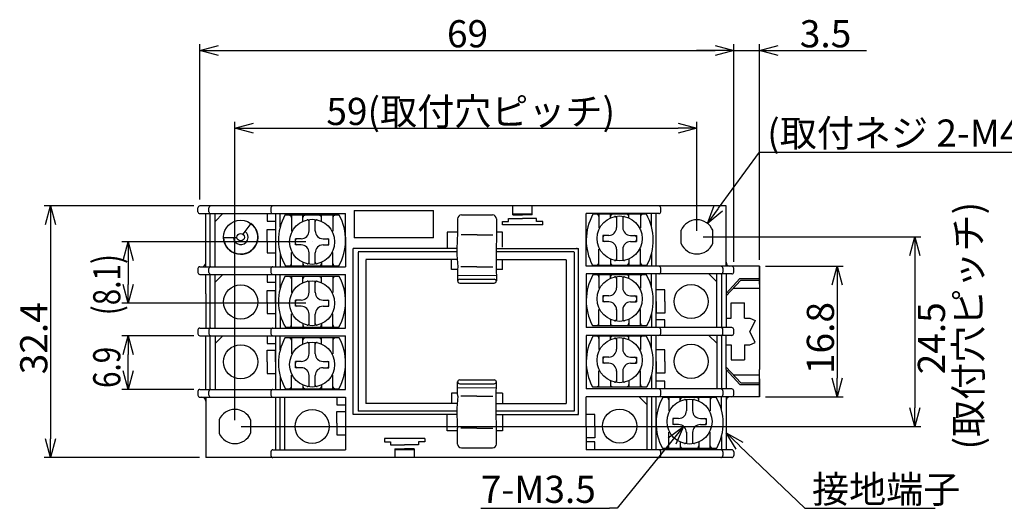
# Model space of a CAD drawing. Extents: x 224 to 419, y 268 to 437.
# Drawn here: x 224 to 351, y 374 to 437 of the extents above; entities that cross this region are included whole.
import ezdxf

# ---------------------------------------------------------------- set-up
doc = ezdxf.new("R2010")
doc.units = 0
doc.header["$LTSCALE"] = 0.5
doc.layers.get('0').update_dxf_attribs({"linetype": 'CONTINUOUS'})
doc.layers.get('DEFPOINTS').update_dxf_attribs({"linetype": 'CONTINUOUS'})
doc.layers.add('01太_01実線-01', color=7, linetype='CONTINUOUS')
doc.styles.get("Standard").update_dxf_attribs({"font": 'extslim2.shx', "bigfont": 'extfont2.shx'})
doc.styles.add('幅0_8倍', font='extslim2.shx', dxfattribs={"width": 0.8, "bigfont": 'extfont2.shx'})
doc.styles.add('標準', font='extslim2.shx', dxfattribs={"bigfont": 'extfont2.shx'})
doc.dimstyles.get("Standard").update_dxf_attribs({"dimtxt": 6, "dimasz": 2.5, "dimexe": 0.18, "dimexo": 0.0625, "dimgap": 0.09, "dimtad": 3, "dimblk": 'OPEN30', "dimcen": 0.09, "dimazin": 3, "dimtol": 1, "dimtp": 0.25, "dimtfac": 0.7, "dimtofl": 0, "dimtmove": 0, "dimatfit": 3})

# ---------------------------------------------------------------- blocks, each defined once
blk = doc.blocks.new('_OPEN30')
at = {"color": 0, "linetype": 'BYBLOCK'}
for p, q in [((-1, 0.268), (0, 0)), ((0, 0), (-1, -0.268)), ((0, 0), (-1, 0))]:
    blk.add_line(p, q, dxfattribs=at)
blk = doc.blocks.new('*U86')
at = {"layer": '01太_01実線-01', "color": 7, "style": '標準'}
blk.add_text('69', height=3.5, dxfattribs=at).set_placement((278.99, 433.73))
blk = doc.blocks.new('*D6')
at = {"layer": '01太_01実線-01', "linetype": 'CONTINUOUS'}
for p, q in [((247.18, 414.13), (247.18, 434.13)), ((315.93, 406.11), (315.93, 434.13)), ((249.58, 433.33), (313.53, 433.33))]:
    blk.add_line(p, q, dxfattribs=at)
at = {"layer": 'DEFPOINTS', "color": 0}
for p in [(315.93, 433.33), (247.18, 413.33), (315.93, 405.31)]:
    blk.add_point(p, dxfattribs=at)
at = {"layer": '01太_01実線-01'}
blk.add_blockref('*U86', (0, 0), dxfattribs=at)
at = {"layer": '01太_01実線-01', "xscale": 2.399999999999999, "yscale": 2.399999999999999, "zscale": 2.399999999999999, "rotation": 180}
blk.add_blockref('_OPEN30', (247.18, 433.33), dxfattribs=at)
at = {"layer": '01太_01実線-01', "xscale": 2.399999999999999, "yscale": 2.399999999999999, "zscale": 2.399999999999999}
blk.add_blockref('_OPEN30', (315.93, 433.33), dxfattribs=at)
blk = doc.blocks.new('*U87')
at = {"layer": '01太_01実線-01', "color": 7, "style": '標準'}
blk.add_text('16.8', height=3.5, rotation=90, dxfattribs=at).set_placement((328.83, 391.67))
blk = doc.blocks.new('*D7')
at = {"layer": '01太_01実線-01', "linetype": 'CONTINUOUS'}
for p, q in [((320.03, 405.56), (330.03, 405.56)), ((329.23, 403.16), (329.23, 391.16)), ((320.03, 388.76), (330.03, 388.76))]:
    blk.add_line(p, q, dxfattribs=at)
at = {"layer": 'DEFPOINTS', "color": 0}
for p in [(319.23, 405.56), (319.23, 388.76), (329.23, 388.76)]:
    blk.add_point(p, dxfattribs=at)
at = {"layer": '01太_01実線-01', "xscale": 2.399999999999999, "yscale": 2.399999999999999, "zscale": 2.399999999999999}
for p, rotation in [((329.23, 405.56), 90), ((329.23, 388.76), 270)]:
    blk.add_blockref('_OPEN30', p, dxfattribs=dict(at, rotation=rotation))
at = {"layer": '01太_01実線-01'}
blk.add_blockref('*U87', (0, 0), dxfattribs=at)
blk = doc.blocks.new('*U88')
at = {"layer": '01太_01実線-01', "color": 7, "style": '標準'}
blk.add_text('32.4', height=3.5, rotation=90, dxfattribs=at).set_placement((227.53, 391.64))
blk = doc.blocks.new('*D8')
at = {"layer": '01太_01実線-01', "linetype": 'CONTINUOUS'}
for p, q in [((246.38, 413.33), (227.13, 413.33)), ((227.93, 410.93), (227.93, 383.33)), ((247.13, 380.93), (227.13, 380.93))]:
    blk.add_line(p, q, dxfattribs=at)
at = {"layer": 'DEFPOINTS', "color": 0}
for p in [(247.18, 413.33), (227.93, 380.93), (247.93, 380.93)]:
    blk.add_point(p, dxfattribs=at)
at = {"layer": '01太_01実線-01', "xscale": 2.399999999999999, "yscale": 2.399999999999999, "zscale": 2.399999999999999}
for p, rotation in [((227.93, 413.33), 90), ((227.93, 380.93), 270)]:
    blk.add_blockref('_OPEN30', p, dxfattribs=dict(at, rotation=rotation))
at = {"layer": '01太_01実線-01'}
blk.add_blockref('*U88', (0, 0), dxfattribs=at)
blk = doc.blocks.new('*U92')
at = {"layer": '01太_01実線-01', "color": 7, "style": '幅0_8倍', "width": 0.8}
blk.add_text('(8.1)', height=3.5, rotation=90, dxfattribs=at).set_placement((236.93, 399.24))
blk = doc.blocks.new('*D9')
at = {"layer": '01太_01実線-01', "linetype": 'CONTINUOUS'}
for p, q in [((260.83, 408.69), (237.13, 408.69)), ((237.93, 406.29), (237.93, 403.19)), ((260.83, 400.79), (237.13, 400.79))]:
    blk.add_line(p, q, dxfattribs=at)
at = {"layer": 'DEFPOINTS', "color": 0}
for p in [(261.63, 408.69), (237.93, 400.79), (261.63, 400.79)]:
    blk.add_point(p, dxfattribs=at)
at = {"layer": '01太_01実線-01', "xscale": 2.399999999999999, "yscale": 2.399999999999999, "zscale": 2.399999999999999}
for p, rotation in [((237.93, 408.69), 90), ((237.93, 400.79), 270)]:
    blk.add_blockref('_OPEN30', p, dxfattribs=dict(at, rotation=rotation))
at = {"layer": '01太_01実線-01'}
blk.add_blockref('*U92', (0, 0), dxfattribs=at)
blk = doc.blocks.new('*U93')
at = {"layer": '01太_01実線-01', "color": 7, "style": '幅0_8倍', "width": 0.8}
blk.add_text('6.9', height=3.5, rotation=90, dxfattribs=at).set_placement((236.93, 389.88))
blk = doc.blocks.new('*D10')
at = {"layer": '01太_01実線-01', "linetype": 'CONTINUOUS'}
for p, q in [((246.38, 396.6), (237.13, 396.6)), ((237.93, 392.1), (237.93, 394.2)), ((246.38, 389.7), (237.13, 389.7))]:
    blk.add_line(p, q, dxfattribs=at)
at = {"layer": 'DEFPOINTS', "color": 0}
for p in [(237.93, 396.6), (247.18, 396.6), (247.18, 389.7)]:
    blk.add_point(p, dxfattribs=at)
at = {"layer": '01太_01実線-01', "xscale": 2.399999999999999, "yscale": 2.399999999999999, "zscale": 2.399999999999999}
for p, rotation in [((237.93, 396.6), 90), ((237.93, 389.7), 270)]:
    blk.add_blockref('_OPEN30', p, dxfattribs=dict(at, rotation=rotation))
at = {"layer": '01太_01実線-01'}
blk.add_blockref('*U93', (0, 0), dxfattribs=at)
blk = doc.blocks.new('*U89')
at = {"layer": '01太_01実線-01', "color": 7, "style": '標準'}
blk.add_text('59(取付穴ピッチ)', height=3.5, dxfattribs=at).set_placement((263.46, 423.73))
blk = doc.blocks.new('*D11')
at = {"layer": '01太_01実線-01', "linetype": 'CONTINUOUS'}
for p, q in [((251.68, 385.72), (251.68, 424.13)), ((311.18, 410.13), (311.18, 424.13)), ((254.08, 423.33), (308.78, 423.33))]:
    blk.add_line(p, q, dxfattribs=at)
at = {"layer": 'DEFPOINTS', "color": 0}
for p in [(311.18, 423.33), (311.18, 409.33), (251.68, 384.92)]:
    blk.add_point(p, dxfattribs=at)
at = {"layer": '01太_01実線-01'}
blk.add_blockref('*U89', (0, 0), dxfattribs=at)
at = {"layer": '01太_01実線-01', "xscale": 2.399999999999999, "yscale": 2.399999999999999, "zscale": 2.399999999999999, "rotation": 180}
blk.add_blockref('_OPEN30', (251.68, 423.33), dxfattribs=at)
at = {"layer": '01太_01実線-01', "xscale": 2.399999999999999, "yscale": 2.399999999999999, "zscale": 2.399999999999999}
blk.add_blockref('_OPEN30', (311.18, 423.33), dxfattribs=at)
blk = doc.blocks.new('*U90')
at = {"layer": '01太_01実線-01', "color": 7, "style": '標準'}
blk.add_text('24.5', height=3.5, rotation=90, dxfattribs=at).set_placement((343.13, 391.64))
blk = doc.blocks.new('*D12')
at = {"layer": '01太_01実線-01', "linetype": 'CONTINUOUS'}
for p, q in [((311.98, 409.33), (340.03, 409.33)), ((339.23, 406.93), (339.23, 387.32)), ((252.48, 384.92), (340.03, 384.92))]:
    blk.add_line(p, q, dxfattribs=at)
at = {"layer": 'DEFPOINTS', "color": 0}
for p in [(311.18, 409.33), (251.68, 384.92), (339.23, 384.92)]:
    blk.add_point(p, dxfattribs=at)
at = {"layer": '01太_01実線-01', "xscale": 2.399999999999999, "yscale": 2.399999999999999, "zscale": 2.399999999999999}
for p, rotation in [((339.23, 409.33), 90), ((339.23, 384.92), 270)]:
    blk.add_blockref('_OPEN30', p, dxfattribs=dict(at, rotation=rotation))
at = {"layer": '01太_01実線-01'}
blk.add_blockref('*U90', (0, 0), dxfattribs=at)
blk = doc.blocks.new('*U85')
at = {"layer": '01太_01実線-01', "style": '標準'}
blk.add_text('(取付穴ピッチ)', height=3.5, rotation=90, dxfattribs=at).set_placement((347.88, 381.96))
blk = doc.blocks.new('*U91')
at = {"layer": '01太_01実線-01', "color": 7, "style": '標準'}
blk.add_text('3.5', height=3.5, dxfattribs=at).set_placement((324.43, 433.73))
blk = doc.blocks.new('*D13')
at = {"layer": '01太_01実線-01', "linetype": 'CONTINUOUS'}
for p, q in [((315.93, 406.11), (315.93, 434.13)), ((319.23, 406.36), (319.23, 434.13)), ((313.53, 433.33), (311.13, 433.33)), ((315.93, 433.33), (319.23, 433.33)), ((321.63, 433.33), (333, 433.33))]:
    blk.add_line(p, q, dxfattribs=at)
at = {"layer": 'DEFPOINTS', "color": 0}
for p in [(319.23, 433.33), (315.93, 405.31), (319.23, 405.56)]:
    blk.add_point(p, dxfattribs=at)
at = {"layer": '01太_01実線-01'}
blk.add_blockref('*U91', (0, 0), dxfattribs=at)
at = {"layer": '01太_01実線-01', "xscale": 2.399999999999999, "yscale": 2.399999999999999, "zscale": 2.399999999999999}
blk.add_blockref('_OPEN30', (315.93, 433.33), dxfattribs=at)
at = {"layer": '01太_01実線-01', "xscale": 2.399999999999999, "yscale": 2.399999999999999, "zscale": 2.399999999999999, "rotation": 180}
blk.add_blockref('_OPEN30', (319.23, 433.33), dxfattribs=at)
blk = doc.blocks.new('*U94')
at = {"layer": '01太_01実線-01', "linetype": 'CONTINUOUS'}
blk.add_line((319.23, 420.24), (320.23, 420.24), dxfattribs=at)
for points in [[(313.94, 413.01), (319.23, 420.24)], [(320.23, 420.24), (368.76, 420.24)]]:
    blk.add_lwpolyline(points, dxfattribs=at)
at = {"layer": '01太_01実線-01', "xscale": 2.399999999999999, "yscale": 2.399999999999999, "zscale": 2.399999999999999, "rotation": 233.8045754208227}
blk.add_blockref('_OPEN30', (312.52, 411.07), dxfattribs=at)
at = {"layer": '01太_01実線-01', "color": 7}
blk.add_text('(取付ネジ 2-M4使用可)', height=3.5, dxfattribs=at).set_placement((320.23, 420.94))
blk = doc.blocks.new('*U95')
at = {"layer": '01太_01実線-01', "linetype": 'CONTINUOUS'}
blk.add_line((325.07, 374.39), (326.07, 374.39), dxfattribs=at)
for points in [[(316.66, 382.45), (325.07, 374.39)], [(326.07, 374.39), (341.87, 374.39)]]:
    blk.add_lwpolyline(points, dxfattribs=at)
at = {"layer": '01太_01実線-01', "xscale": 2.399999999999999, "yscale": 2.399999999999999, "zscale": 2.399999999999999, "rotation": 136.1965726249772}
blk.add_blockref('_OPEN30', (314.93, 384.12), dxfattribs=at)
at = {"layer": '01太_01実線-01', "color": 7}
blk.add_text('接地端子', height=3.5, dxfattribs=at).set_placement((326, 375.09))
blk = doc.blocks.new('*U97')
at = {"layer": '01太_01実線-01', "linetype": 'CONTINUOUS'}
blk.add_line((300.92, 374.39), (299.92, 374.39), dxfattribs=at)
for points in [[(307.96, 383.06), (300.92, 374.39)], [(283.35, 374.39), (299.92, 374.39)]]:
    blk.add_lwpolyline(points, dxfattribs=at)
at = {"layer": '01太_01実線-01', "xscale": 2.399999999999999, "yscale": 2.399999999999999, "zscale": 2.399999999999999, "rotation": 50.91516629787268}
blk.add_blockref('_OPEN30', (309.47, 384.92), dxfattribs=at)
at = {"layer": '01太_01実線-01', "color": 7}
blk.add_text('7-M3.5', height=3.5, dxfattribs=at).set_placement((283.35, 375.09))

msp = doc.modelspace()

# ---------------------------------------------------------------- linework, layer by layer
at = {"layer": '01太_01実線-01'}
for p, q in [((246.928, 412.577), (246.928, 413.077)), ((314.928, 413.327), (247.178, 413.327)), ((247.178, 412.327), (247.928, 412.327)), ((247.928, 405.498), (247.928, 412.327)), ((247.928, 412.327), (265.928, 412.327)), ((248.34, 412.577), (248.34, 413.077)), ((248.515, 405.518), (248.515, 412.327)), ((249.128, 405.498), (249.128, 412.327)), ((250.128, 412.327), (249.128, 411.327)), ((255.828, 412.327), (255.828, 411.353)), ((256.328, 413.077), (256.328, 412.577)), ((256.928, 412.327), (256.928, 405.498)), ((256.928, 412.268), (256.928, 405.498)), ((257.515, 410.608), (257.515, 412.268)), ((265.128, 412.123), (258.128, 412.123)), ((258.951, 412.123), (258.951, 410.072)), ((260.442, 411.318), (260.442, 412.123)), ((262.815, 411.318), (262.815, 412.123)), ((264.305, 412.123), (264.305, 410.072)), ((265.928, 410.788), (265.928, 412.327)), ((267.047, 412.719), (277.277, 412.719)), ((267.047, 412.719), (267.047, 409.227)), ((277.277, 409.227), (277.277, 412.719)), ((280.854, 412.15), (284.854, 412.15)), ((287.474, 412.186), (287.474, 413.327)), ((287.474, 412.286), (289.974, 412.286)), ((287.474, 412.186), (288.724, 412.186)), ((289.974, 412.186), (288.724, 412.186)), ((289.974, 412.186), (289.974, 413.327)), ((296.928, 405.557), (296.928, 412.327)), ((306.278, 412.327), (296.928, 412.327)), ((304.671, 412.235), (297.786, 412.235)), ((298.551, 412.203), (298.551, 410.508)), ((300.042, 411.754), (300.042, 412.203)), ((302.415, 411.754), (302.415, 412.203)), ((303.905, 412.203), (303.905, 410.508)), ((305.342, 410.619), (305.342, 412.327)), ((305.928, 405.557), (305.928, 412.327)), ((306.528, 412.577), (306.528, 413.077)), ((314.928, 405.557), (314.928, 413.327)), ((253.711, 411.075), (252.707, 409.676)), ((255.828, 411.353), (256.928, 411.353)), ((261.228, 410.067), (261.228, 411.567)), ((262.028, 410.067), (262.028, 411.567)), ((280.354, 411.65), (280.354, 409.613)), ((285.354, 411.65), (285.323, 405.471)), ((286.124, 410.873), (286.124, 411.308)), ((286.124, 411.299), (286.924, 411.3)), ((291.324, 410.873), (286.124, 410.873)), ((286.924, 411.699), (288.724, 411.699)), ((286.924, 411.3), (286.924, 411.699)), ((290.524, 411.699), (288.724, 411.699)), ((290.524, 411.3), (290.524, 411.699)), ((291.324, 411.299), (290.524, 411.3)), ((291.324, 410.873), (291.324, 411.299)), ((300.828, 412.003), (300.828, 410.531)), ((301.628, 412.003), (301.628, 410.531)), ((255.828, 410.277), (256.928, 410.277)), ((255.828, 408.777), (255.828, 410.277)), ((258.951, 410.072), (259.079, 410.072)), ((264.305, 410.072), (264.178, 410.072)), ((265.928, 409.288), (265.928, 410.788)), ((278.997, 409.932), (278.997, 407.836)), ((280.354, 409.932), (279.008, 409.932)), ((282.861, 409.608), (280.808, 409.608)), ((282.861, 409.608), (284.915, 409.608)), ((286.124, 409.932), (285.354, 409.932)), ((286.124, 407.991), (286.124, 409.932)), ((298.551, 410.508), (298.679, 410.508)), ((303.905, 410.508), (303.778, 410.508)), ((305.928, 409.107), (305.928, 410.607)), ((309.148, 408.482), (309.148, 410.178)), ((313.208, 408.482), (313.208, 410.178)), ((250.229, 409.247), (251.952, 409.247)), ((255.828, 408.777), (255.828, 407.277)), ((256.928, 408.718), (256.928, 407.218)), ((260.228, 409.095), (259.475, 409.095)), ((259.475, 408.295), (259.475, 409.095)), ((260.228, 408.295), (259.475, 408.295)), ((261.628, 408.695), (261.628, 408.695)), ((263.028, 409.095), (263.782, 409.095)), ((263.028, 408.295), (263.782, 408.295)), ((263.782, 408.295), (263.782, 409.095)), ((265.928, 409.288), (265.928, 405.498)), ((277.277, 409.227), (267.047, 409.227)), ((299.828, 409.531), (299.075, 409.531)), ((299.075, 409.531), (299.075, 408.731)), ((299.828, 408.731), (299.075, 408.731)), ((302.628, 409.531), (303.382, 409.531)), ((302.628, 408.731), (303.382, 408.731)), ((303.382, 409.531), (303.382, 408.731)), ((255.828, 407.277), (256.928, 407.277)), ((257.515, 407.206), (257.515, 405.498)), ((258.951, 405.622), (258.951, 407.318)), ((258.951, 407.318), (259.079, 407.318)), ((261.228, 405.822), (261.228, 407.295)), ((262.028, 405.822), (262.028, 407.295)), ((264.305, 407.318), (264.178, 407.318)), ((264.305, 405.622), (264.305, 407.318)), ((266.928, 386.457), (266.928, 407.857)), ((280.274, 407.857), (266.928, 407.857)), ((280.274, 407.857), (266.928, 407.857)), ((280.272, 407.416), (267.554, 407.416)), ((267.554, 407.357), (267.554, 386.898)), ((285.354, 407.857), (295.928, 407.857)), ((295.354, 407.416), (285.354, 407.416)), ((295.354, 407.357), (295.354, 386.898)), ((295.928, 386.457), (295.928, 407.857)), ((298.551, 405.702), (298.551, 407.754)), ((298.551, 407.754), (298.679, 407.754)), ((300.828, 407.758), (300.828, 406.258)), ((301.628, 407.758), (301.628, 406.258)), ((303.905, 407.754), (303.778, 407.754)), ((303.905, 405.702), (303.905, 407.754)), ((305.342, 407.217), (305.342, 405.557)), ((260.442, 406.071), (260.442, 405.622)), ((262.815, 406.071), (262.815, 405.622)), ((280.293, 406.416), (268.554, 406.416)), ((268.554, 406.357), (268.554, 387.898)), ((279.554, 405.116), (279.554, 406.357)), ((285.328, 406.416), (294.354, 406.416)), ((286.124, 405.116), (286.124, 406.416)), ((294.354, 406.357), (294.354, 387.898)), ((300.042, 406.507), (300.042, 405.702)), ((302.415, 406.507), (302.415, 405.702)), ((246.928, 405.248), (246.928, 404.748)), ((247.178, 405.498), (258.428, 405.498)), ((247.178, 404.498), (258.428, 404.498)), ((247.928, 401.998), (247.928, 404.498)), ((248.34, 404.748), (248.34, 405.248)), ((248.515, 397.618), (248.515, 404.518)), ((249.128, 397.598), (249.128, 404.498)), ((250.128, 404.498), (249.128, 403.498)), ((255.828, 404.498), (255.828, 403.524)), ((256.328, 405.248), (256.328, 404.748)), ((256.928, 404.498), (256.928, 397.598)), ((258.186, 405.59), (265.071, 405.59)), ((258.428, 405.498), (265.928, 405.498)), ((258.428, 404.498), (265.928, 404.498)), ((265.928, 397.598), (265.928, 404.498)), ((280.354, 405.116), (279.554, 405.116)), ((280.375, 405.471), (280.354, 405.116)), ((280.354, 405.116), (280.354, 403.643)), ((282.839, 405.471), (280.785, 405.471)), ((282.839, 405.471), (284.892, 405.471)), ((285.323, 405.471), (285.354, 403.67)), ((286.124, 405.116), (285.329, 405.116)), ((304.428, 405.557), (296.928, 405.557)), ((304.428, 404.557), (296.928, 404.557)), ((296.928, 404.557), (296.928, 397.657)), ((297.728, 405.702), (304.728, 405.702)), ((315.678, 405.557), (304.428, 405.557)), ((315.678, 404.557), (304.428, 404.557)), ((305.342, 402.849), (305.342, 404.557)), ((305.928, 397.657), (305.928, 404.557)), ((306.528, 404.807), (306.528, 405.307)), ((312.728, 404.557), (313.728, 403.557)), ((319.228, 405.557), (312.82, 405.557)), ((313.728, 397.657), (313.728, 404.557)), ((314.342, 404.536), (314.342, 397.636)), ((314.516, 405.307), (314.516, 404.807)), ((314.928, 404.557), (314.928, 397.657)), ((315.928, 404.807), (315.928, 405.307)), ((319.228, 403.257), (319.228, 405.557)), ((319.228, 405.557), (319.228, 402.057)), ((255.828, 403.524), (256.928, 403.524)), ((256.928, 404.368), (256.928, 397.598)), ((257.515, 402.708), (257.515, 404.368)), ((265.128, 404.223), (258.128, 404.223)), ((258.951, 404.223), (258.951, 402.172)), ((260.442, 403.418), (260.442, 404.223)), ((261.228, 402.167), (261.228, 403.667)), ((262.028, 402.167), (262.028, 403.667)), ((262.815, 403.418), (262.815, 404.223)), ((264.305, 404.223), (264.305, 402.172)), ((280.354, 404.379), (285.354, 404.393)), ((280.654, 403.89), (285.054, 403.89)), ((280.654, 403.39), (285.054, 403.39)), ((304.671, 404.464), (297.786, 404.464)), ((298.551, 404.432), (298.551, 402.737)), ((300.042, 403.984), (300.042, 404.432)), ((300.828, 404.232), (300.828, 402.76)), ((301.628, 404.232), (301.628, 402.76)), ((302.415, 403.984), (302.415, 404.432)), ((303.905, 404.432), (303.905, 402.737)), ((314.928, 402.057), (316.685, 403.966)), ((314.928, 401.735), (316.845, 403.751)), ((316.685, 403.966), (319.228, 403.966)), ((316.829, 403.751), (319.202, 403.751)), ((247.928, 401.998), (247.928, 397.598)), ((255.828, 402.448), (256.928, 402.448)), ((255.828, 400.948), (255.828, 402.448)), ((256.928, 400.948), (256.928, 402.448)), ((258.951, 402.172), (259.079, 402.172)), ((264.305, 402.172), (264.178, 402.172)), ((298.551, 402.737), (298.679, 402.737)), ((303.905, 402.737), (303.778, 402.737)), ((305.928, 401.007), (305.928, 402.507)), ((307.028, 402.507), (305.928, 402.507)), ((307.028, 401.007), (307.028, 402.507)), ((315.887, 402.743), (319.228, 402.743)), ((319.228, 402.057), (319.228, 392.257)), ((255.828, 400.948), (255.828, 399.448)), ((256.928, 400.948), (256.928, 399.448)), ((256.928, 400.818), (256.928, 399.318)), ((260.228, 401.195), (259.475, 401.195)), ((259.475, 400.395), (259.475, 401.195)), ((263.028, 401.195), (263.782, 401.195)), ((263.782, 400.395), (263.782, 401.195)), ((299.828, 401.76), (299.075, 401.76)), ((299.075, 401.76), (299.075, 400.96)), ((299.828, 400.96), (299.075, 400.96)), ((302.628, 401.76), (303.382, 401.76)), ((302.628, 400.96), (303.382, 400.96)), ((303.382, 401.76), (303.382, 400.96)), ((305.928, 401.007), (305.928, 399.507)), ((307.028, 401.007), (307.028, 399.507)), ((315.589, 398.857), (315.589, 400.822)), ((315.589, 400.822), (317.289, 400.822)), ((317.289, 398.857), (317.289, 400.822)), ((255.828, 399.448), (256.928, 399.448)), ((258.951, 397.722), (258.951, 399.418)), ((258.951, 399.418), (259.079, 399.418)), ((260.228, 400.395), (259.475, 400.395)), ((263.028, 400.395), (263.782, 400.395)), ((264.305, 399.418), (264.178, 399.418)), ((264.305, 397.722), (264.305, 399.418)), ((298.551, 397.932), (298.551, 399.983)), ((298.551, 399.983), (298.679, 399.983)), ((300.828, 399.988), (300.828, 398.488)), ((301.628, 399.988), (301.628, 398.488)), ((303.905, 399.983), (303.778, 399.983)), ((303.905, 397.932), (303.905, 399.983)), ((305.342, 399.447), (305.342, 397.786)), ((307.028, 399.507), (305.928, 399.507)), ((257.515, 399.306), (257.515, 397.598)), ((260.442, 398.171), (260.442, 397.722)), ((261.228, 397.922), (261.228, 399.395)), ((262.028, 397.922), (262.028, 399.395)), ((262.815, 398.171), (262.815, 397.722)), ((300.042, 398.736), (300.042, 397.932)), ((302.415, 398.736), (302.415, 397.932)), ((307.028, 398.664), (305.928, 398.664)), ((307.028, 397.657), (307.028, 398.664)), ((314.928, 398.857), (315.589, 398.857)), ((317.289, 398.857), (317.989, 398.857)), ((317.989, 398.857), (318.697, 398.557)), ((318.697, 398.557), (317.989, 397.157)), ((246.928, 397.348), (246.928, 396.848)), ((247.178, 397.598), (247.928, 397.598)), ((247.928, 397.598), (258.428, 397.598)), ((248.34, 397.348), (248.34, 396.848)), ((256.328, 397.348), (256.328, 396.848)), ((258.186, 397.69), (265.071, 397.69)), ((258.428, 397.598), (265.928, 397.598)), ((304.428, 397.657), (296.928, 397.657)), ((297.728, 397.932), (304.728, 397.932)), ((314.928, 397.657), (304.428, 397.657)), ((306.528, 396.907), (306.528, 397.407)), ((314.516, 396.907), (314.516, 397.407)), ((315.678, 397.657), (314.928, 397.657)), ((315.928, 396.907), (315.928, 397.407)), ((318.697, 395.757), (317.989, 397.157)), ((247.178, 396.598), (247.928, 396.598)), ((247.928, 389.698), (247.928, 396.598)), ((247.928, 396.598), (258.428, 396.598)), ((248.515, 389.718), (248.515, 396.618)), ((249.128, 396.598), (249.128, 389.698)), ((250.128, 396.598), (249.128, 395.598)), ((255.828, 396.598), (255.828, 395.624)), ((255.828, 395.624), (256.928, 395.624)), ((256.928, 396.598), (256.928, 389.698)), ((256.928, 396.468), (256.928, 389.698)), ((257.515, 394.808), (257.515, 396.468)), ((265.128, 396.323), (258.128, 396.323)), ((258.428, 396.598), (265.928, 396.598)), ((258.951, 396.323), (258.951, 394.272)), ((260.442, 395.518), (260.442, 396.323)), ((261.228, 394.267), (261.228, 395.767)), ((262.028, 394.267), (262.028, 395.767)), ((262.815, 395.518), (262.815, 396.323)), ((264.305, 396.323), (264.305, 394.272)), ((265.928, 389.698), (265.928, 396.598)), ((304.428, 396.657), (296.928, 396.657)), ((296.928, 396.657), (296.928, 389.757)), ((304.671, 396.564), (297.786, 396.564)), ((298.551, 396.532), (298.551, 394.837)), ((300.042, 396.084), (300.042, 396.532)), ((300.828, 396.332), (300.828, 394.86)), ((301.628, 396.332), (301.628, 394.86)), ((302.415, 396.084), (302.415, 396.532)), ((303.905, 396.532), (303.905, 394.837)), ((314.928, 396.657), (304.428, 396.657)), ((305.342, 394.949), (305.342, 396.657)), ((305.928, 389.757), (305.928, 396.657)), ((312.728, 396.657), (313.728, 395.657)), ((313.728, 396.657), (313.728, 389.757)), ((314.342, 396.636), (314.342, 389.736)), ((315.678, 396.657), (314.928, 396.657)), ((314.928, 392.257), (314.928, 396.657)), ((317.989, 395.457), (318.697, 395.757)), ((255.828, 394.748), (256.928, 394.748)), ((255.828, 393.248), (255.828, 394.748)), ((256.928, 393.248), (256.928, 394.748)), ((298.551, 394.837), (298.679, 394.837)), ((303.905, 394.837), (303.778, 394.837)), ((305.928, 393.307), (305.928, 394.807)), ((307.028, 394.807), (305.928, 394.807)), ((307.028, 393.307), (307.028, 394.807)), ((314.928, 395.457), (315.589, 395.457)), ((315.589, 395.457), (315.589, 393.491)), ((317.289, 395.457), (317.289, 393.491)), ((317.289, 395.457), (317.989, 395.457)), ((255.828, 393.248), (255.828, 391.748)), ((256.928, 393.248), (256.928, 391.748)), ((258.951, 394.272), (259.079, 394.272)), ((260.228, 393.295), (259.475, 393.295)), ((259.475, 392.495), (259.475, 393.295)), ((263.028, 393.295), (263.782, 393.295)), ((263.782, 392.495), (263.782, 393.295)), ((264.305, 394.272), (264.178, 394.272)), ((299.828, 393.86), (299.075, 393.86)), ((299.075, 393.86), (299.075, 393.06)), ((302.628, 393.86), (303.382, 393.86)), ((303.382, 393.86), (303.382, 393.06)), ((305.928, 393.307), (305.928, 391.807)), ((307.028, 393.307), (307.028, 391.807)), ((315.589, 393.491), (317.289, 393.491)), ((256.928, 392.918), (256.928, 391.418)), ((260.228, 392.495), (259.475, 392.495)), ((263.028, 392.495), (263.782, 392.495)), ((298.551, 390.032), (298.551, 392.083)), ((298.551, 392.083), (298.679, 392.083)), ((299.828, 393.06), (299.075, 393.06)), ((300.828, 392.088), (300.828, 390.588)), ((301.628, 392.088), (301.628, 390.588)), ((302.628, 393.06), (303.382, 393.06)), ((303.905, 392.083), (303.778, 392.083)), ((303.905, 390.032), (303.905, 392.083)), ((307.028, 391.807), (305.928, 391.807)), ((314.928, 392.578), (316.845, 390.563)), ((314.928, 392.257), (314.928, 389.757)), ((314.928, 392.257), (316.685, 390.348)), ((319.228, 388.757), (319.228, 392.257)), ((255.828, 391.748), (256.928, 391.748)), ((257.515, 391.406), (257.515, 389.698)), ((258.951, 389.822), (258.951, 391.518)), ((258.951, 391.518), (259.079, 391.518)), ((261.228, 390.022), (261.228, 391.495)), ((262.028, 390.022), (262.028, 391.495)), ((264.305, 391.518), (264.178, 391.518)), ((264.305, 389.822), (264.305, 391.518)), ((280.354, 389.198), (280.354, 390.671)), ((280.654, 390.924), (285.054, 390.924)), ((285.323, 388.843), (285.354, 390.643)), ((300.042, 390.836), (300.042, 390.032)), ((302.415, 390.836), (302.415, 390.032)), ((305.342, 391.547), (305.342, 389.886)), ((307.028, 390.764), (305.928, 390.764)), ((307.028, 389.757), (307.028, 390.764)), ((315.887, 391.57), (319.228, 391.57)), ((316.829, 390.563), (319.202, 390.563)), ((319.228, 391.057), (319.228, 388.757)), ((246.928, 389.448), (246.928, 388.948)), ((247.178, 389.698), (258.428, 389.698)), ((248.34, 388.948), (248.34, 389.448)), ((256.328, 389.448), (256.328, 388.948)), ((258.186, 389.79), (265.071, 389.79)), ((258.428, 389.698), (265.928, 389.698)), ((260.442, 390.271), (260.442, 389.822)), ((262.815, 390.271), (262.815, 389.822)), ((280.354, 389.934), (285.354, 389.921)), ((280.654, 390.424), (285.054, 390.424)), ((304.428, 389.757), (296.928, 389.757)), ((297.728, 390.032), (304.728, 390.032)), ((315.678, 389.757), (304.428, 389.757)), ((306.528, 389.007), (306.528, 389.507)), ((314.516, 389.507), (314.516, 389.007)), ((315.928, 389.007), (315.928, 389.507)), ((316.685, 390.348), (319.228, 390.348)), ((247.178, 388.698), (258.428, 388.698)), ((247.928, 388.698), (247.928, 380.927)), ((256.928, 388.698), (256.928, 381.927)), ((257.515, 381.927), (257.515, 388.698)), ((258.128, 381.927), (258.128, 388.698)), ((258.428, 388.698), (265.928, 388.698)), ((264.828, 388.698), (264.828, 387.724)), ((265.928, 388.698), (265.928, 381.927)), ((280.354, 389.198), (279.554, 389.198)), ((279.554, 389.198), (279.554, 387.898)), ((280.375, 388.843), (280.354, 389.198)), ((282.849, 388.843), (280.796, 388.843)), ((282.849, 388.843), (284.903, 388.843)), ((285.354, 382.663), (285.323, 388.843)), ((286.124, 389.198), (285.329, 389.198)), ((286.124, 389.198), (286.124, 387.898)), ((296.928, 384.967), (296.928, 388.757)), ((304.428, 388.757), (296.928, 388.757)), ((303.728, 388.757), (304.728, 387.757)), ((315.428, 388.757), (304.428, 388.757)), ((304.728, 388.757), (304.728, 382.027)), ((305.342, 388.736), (305.342, 382.007)), ((305.928, 381.927), (305.928, 388.757)), ((313.671, 388.664), (306.786, 388.664)), ((307.551, 388.632), (307.551, 386.937)), ((309.042, 388.184), (309.042, 388.632)), ((309.828, 388.432), (309.828, 386.96)), ((310.628, 388.432), (310.628, 386.96)), ((311.415, 388.184), (311.415, 388.632)), ((312.905, 388.632), (312.905, 386.937)), ((314.342, 387.049), (314.342, 388.757)), ((314.928, 388.757), (314.928, 381.927)), ((319.228, 388.757), (315.428, 388.757)), ((264.828, 387.724), (265.928, 387.724)), ((264.828, 386.848), (265.928, 386.848)), ((264.828, 385.348), (264.828, 386.848)), ((280.272, 386.898), (267.554, 386.898)), ((280.293, 387.898), (268.554, 387.898)), ((285.328, 387.898), (294.354, 387.898)), ((295.354, 386.898), (285.354, 386.898)), ((307.551, 386.937), (307.679, 386.937)), ((312.905, 386.937), (312.778, 386.937)), ((249.648, 385.773), (249.648, 384.077)), ((253.708, 385.773), (253.708, 384.077)), ((280.274, 386.457), (266.928, 386.457)), ((278.997, 384.36), (278.997, 386.457)), ((285.354, 386.457), (295.928, 386.457)), ((286.124, 386.457), (286.124, 384.381)), ((298.028, 386.467), (296.928, 386.467)), ((298.028, 384.967), (298.028, 386.467)), ((308.828, 385.96), (308.075, 385.96)), ((308.075, 385.96), (308.075, 385.16)), ((311.628, 385.96), (312.382, 385.96)), ((312.382, 385.96), (312.382, 385.16)), ((256.928, 385.148), (256.928, 383.648)), ((264.828, 385.348), (264.828, 383.848)), ((280.354, 384.36), (278.997, 384.36)), ((280.354, 382.663), (280.354, 384.701)), ((282.849, 384.706), (280.795, 384.706)), ((282.849, 384.706), (284.902, 384.706)), ((286.124, 384.381), (285.354, 384.381)), ((296.928, 384.967), (296.928, 383.467)), ((298.028, 384.967), (298.028, 383.467)), ((308.828, 385.16), (308.075, 385.16)), ((311.628, 385.16), (312.382, 385.16)), ((264.828, 383.848), (265.928, 383.848)), ((276.129, 383.381), (270.929, 383.381)), ((270.929, 383.381), (270.929, 382.946)), ((270.929, 382.956), (271.729, 382.954)), ((271.729, 382.954), (271.729, 382.556)), ((276.129, 382.956), (275.329, 382.954)), ((275.329, 382.954), (275.329, 382.556)), ((276.129, 383.381), (276.129, 382.956)), ((298.028, 383.467), (296.928, 383.467)), ((296.928, 383.467), (296.928, 381.927)), ((298.028, 382.934), (296.928, 382.934)), ((298.028, 381.927), (298.028, 382.934)), ((307.551, 382.132), (307.551, 384.183)), ((307.551, 384.183), (307.679, 384.183)), ((309.042, 382.936), (309.042, 382.132)), ((309.828, 384.188), (309.828, 382.688)), ((310.628, 384.188), (310.628, 382.688)), ((311.415, 382.936), (311.415, 382.132)), ((312.905, 384.183), (312.778, 384.183)), ((312.905, 382.132), (312.905, 384.183)), ((314.342, 383.647), (314.342, 381.986)), ((256.328, 381.677), (256.328, 381.177)), ((256.578, 381.927), (265.928, 381.927)), ((271.729, 382.556), (273.529, 382.556)), ((272.279, 382.069), (273.529, 382.069)), ((272.279, 382.069), (272.279, 380.927)), ((272.279, 381.969), (274.779, 381.969)), ((275.329, 382.556), (273.529, 382.556)), ((274.779, 382.069), (273.529, 382.069)), ((274.779, 382.069), (274.779, 380.927)), ((280.854, 382.163), (284.854, 382.163)), ((314.928, 381.927), (296.928, 381.927)), ((306.528, 381.177), (306.528, 381.677)), ((306.728, 382.132), (313.728, 382.132)), ((314.516, 381.677), (314.516, 381.177)), ((315.678, 381.927), (314.928, 381.927)), ((315.928, 381.677), (315.928, 381.177)), ((315.678, 380.927), (247.928, 380.927))]:
    msp.add_line(p, q, dxfattribs=at)
for centre, radius in [((252.428, 409.288), 2.2), ((261.628, 408.695), 2.9), ((301.228, 409.131), 2.9), ((252.428, 409.288), 0.478), ((261.628, 400.795), 2.9), ((301.228, 401.36), 2.9), ((252.428, 400.948), 2.2), ((310.428, 401.007), 2.2), ((261.628, 392.895), 2.9), ((301.228, 393.46), 2.9), ((252.428, 393.248), 2.2), ((310.428, 393.307), 2.2), ((310.228, 385.56), 2.9), ((261.628, 384.925), 2.2), ((301.228, 384.967), 2.2)]:
    msp.add_circle(centre, radius, dxfattribs=at)
for centre, radius, start, end in [((247.178, 413.077), 0.25, 90, 180), ((247.178, 412.577), 0.25, 180, 270), ((248.59, 413.077), 0.25, 90, 180), ((248.59, 412.577), 0.25, 180, 270), ((256.578, 413.077), 0.25, 90, 180), ((256.578, 412.577), 0.25, 180, 270), ((263.891, 408.907), 6.6, 150.83671, 210.16863), ((258.651, 411.823), 0.3, 0, 90), ((260.742, 411.823), 0.3, 90, 180), ((262.515, 411.823), 0.3, 0, 90), ((264.605, 411.823), 0.3, 90, 180), ((259.077, 408.909), 6.852, 331.02644, 27.96822), ((280.854, 411.65), 0.5, 90, 180), ((284.854, 411.65), 0.5, 0, 90), ((303.78, 408.916), 6.852, 151.02644, 207.96822), ((298.251, 411.935), 0.3, 0, 90), ((300.342, 411.935), 0.3, 90, 180), ((302.115, 411.935), 0.3, 0, 90), ((304.205, 411.935), 0.3, 90, 180), ((298.965, 408.918), 6.6, 330.83671, 30.16863), ((306.278, 413.077), 0.25, 0, 90), ((306.278, 412.577), 0.25, 270, 0), ((252.428, 409.288), 2.2, 181.04631, 54.32658), ((261.028, 411.327), 0.2, 0, 102.83959), ((262.228, 411.327), 0.2, 77.16041, 180), ((300.628, 411.763), 0.2, 0, 102.83959), ((301.828, 411.763), 0.2, 77.16041, 180), ((311.178, 409.33), 2.2, 22.6719, 157.3281), ((252.428, 409.288), 0.945, 182.43662, 54.32658), ((260.228, 410.095), 1, 270, 0), ((263.028, 410.095), 1, 180, 270), ((303.425, 407.659), 23.154, 175.15996, 185.42304), ((299.828, 410.531), 1, 270, 0), ((302.628, 410.531), 1, 180, 270), ((259.675, 408.895), 0.2, 90, 180), ((259.675, 408.495), 0.2, 180, 270), ((260.228, 407.295), 1, 0, 90), ((263.028, 407.295), 1, 90, 180), ((263.582, 408.895), 0.2, 0, 90), ((263.582, 408.495), 0.2, 270, 0), ((299.275, 409.331), 0.2, 90, 180), ((299.275, 408.931), 0.2, 180, 270), ((299.828, 407.731), 1, 0, 90), ((302.628, 407.731), 1, 90, 180), ((303.182, 409.331), 0.2, 0, 90), ((303.182, 408.931), 0.2, 270, 0), ((311.178, 409.33), 2.2, 202.6719, 337.3281), ((295.678, 407.607), 0.25, 0, 90), ((247.428, 405.998), 0.5, 270, 0), ((258.651, 405.89), 0.3, 270, 0), ((260.742, 405.89), 0.3, 180, 270), ((261.028, 406.062), 0.2, 257.16041, 0), ((262.228, 406.062), 0.2, 180, 282.83959), ((262.515, 405.89), 0.3, 270, 0), ((264.605, 405.89), 0.3, 180, 270), ((298.251, 406.002), 0.3, 270, 0), ((300.342, 406.002), 0.3, 180, 270), ((300.628, 406.498), 0.2, 257.16041, 0), ((301.828, 406.498), 0.2, 180, 282.83959), ((302.115, 406.002), 0.3, 270, 0), ((304.205, 406.002), 0.3, 180, 270), ((315.428, 406.057), 0.5, 180, 270), ((247.178, 405.248), 0.25, 90, 180), ((247.178, 404.748), 0.25, 180, 270), ((248.59, 405.248), 0.25, 90, 180), ((248.59, 404.748), 0.25, 180, 270), ((256.578, 405.248), 0.25, 90, 180), ((256.578, 404.748), 0.25, 180, 270), ((306.278, 405.307), 0.25, 0, 90), ((306.278, 404.807), 0.25, 270, 0), ((314.266, 405.307), 0.25, 0, 90), ((314.266, 404.807), 0.25, 270, 0), ((315.678, 405.307), 0.25, 0, 90), ((315.678, 404.807), 0.25, 270, 0), ((263.891, 401.007), 6.6, 150.83671, 210.16863), ((258.651, 403.923), 0.3, 0, 90), ((260.742, 403.923), 0.3, 90, 180), ((261.028, 403.427), 0.2, 0, 102.83959), ((262.228, 403.427), 0.2, 77.16041, 180), ((262.515, 403.923), 0.3, 0, 90), ((264.605, 403.923), 0.3, 90, 180), ((259.077, 401.009), 6.852, 331.02644, 27.96822), ((280.654, 403.59), 0.3, 90, 180), ((280.654, 403.69), 0.3, 180, 270), ((285.054, 403.59), 0.3, 0, 90), ((285.054, 403.69), 0.3, 270, 0), ((303.78, 401.145), 6.852, 151.02644, 207.96822), ((298.251, 404.164), 0.3, 0, 90), ((300.342, 404.164), 0.3, 90, 180), ((300.628, 403.992), 0.2, 0, 102.83959), ((301.828, 403.992), 0.2, 77.16041, 180), ((302.115, 404.164), 0.3, 0, 90), ((304.205, 404.164), 0.3, 90, 180), ((298.965, 401.148), 6.6, 330.83671, 30.16863), ((260.228, 402.195), 1, 270, 0), ((263.028, 402.195), 1, 180, 270), ((299.828, 402.76), 1, 270, 0), ((302.628, 402.76), 1, 180, 270), ((259.675, 400.995), 0.2, 90, 180), ((263.582, 400.995), 0.2, 0, 90), ((299.275, 401.56), 0.2, 90, 180), ((299.275, 401.16), 0.2, 180, 270), ((299.828, 399.96), 1, 0, 90), ((302.628, 399.96), 1, 90, 180), ((303.182, 401.56), 0.2, 0, 90), ((303.182, 401.16), 0.2, 270, 0), ((259.675, 400.595), 0.2, 180, 270), ((260.228, 399.395), 1, 0, 90), ((263.028, 399.395), 1, 90, 180), ((263.582, 400.595), 0.2, 270, 0), ((261.028, 398.162), 0.2, 257.16041, 0), ((262.228, 398.162), 0.2, 180, 282.83959), ((298.251, 398.232), 0.3, 270, 0), ((300.342, 398.232), 0.3, 180, 270), ((300.628, 398.727), 0.2, 257.16041, 0), ((301.828, 398.727), 0.2, 180, 282.83959), ((302.115, 398.232), 0.3, 270, 0), ((304.205, 398.232), 0.3, 180, 270), ((247.178, 397.348), 0.25, 90, 180), ((248.59, 397.348), 0.25, 90, 180), ((256.578, 397.348), 0.25, 90, 180), ((258.651, 397.99), 0.3, 270, 0), ((260.742, 397.99), 0.3, 180, 270), ((262.515, 397.99), 0.3, 270, 0), ((264.605, 397.99), 0.3, 180, 270), ((306.278, 397.407), 0.25, 0, 90), ((306.278, 396.907), 0.25, 270, 0), ((314.266, 397.407), 0.25, 0, 90), ((314.266, 396.907), 0.25, 270, 0), ((315.678, 397.407), 0.25, 0, 90), ((315.678, 396.907), 0.25, 270, 0), ((247.178, 396.848), 0.25, 180, 270), ((248.59, 396.848), 0.25, 180, 270), ((256.578, 396.848), 0.25, 180, 270), ((263.891, 393.107), 6.6, 150.83671, 210.16863), ((258.651, 396.023), 0.3, 0, 90), ((260.742, 396.023), 0.3, 90, 180), ((261.028, 395.527), 0.2, 0, 102.83959), ((262.228, 395.527), 0.2, 77.16041, 180), ((262.515, 396.023), 0.3, 0, 90), ((264.605, 396.023), 0.3, 90, 180), ((259.077, 393.109), 6.852, 331.02644, 27.96822), ((303.78, 393.245), 6.852, 151.02644, 207.96822), ((298.251, 396.264), 0.3, 0, 90), ((300.342, 396.264), 0.3, 90, 180), ((300.628, 396.092), 0.2, 0, 102.83959), ((301.828, 396.092), 0.2, 77.16041, 180), ((302.115, 396.264), 0.3, 0, 90), ((304.205, 396.264), 0.3, 90, 180), ((298.965, 393.248), 6.6, 330.83671, 30.16863), ((299.828, 394.86), 1, 270, 0), ((302.628, 394.86), 1, 180, 270), ((259.675, 393.095), 0.2, 90, 180), ((260.228, 394.295), 1, 270, 0), ((263.028, 394.295), 1, 180, 270), ((263.582, 393.095), 0.2, 0, 90), ((299.275, 393.66), 0.2, 90, 180), ((299.275, 393.26), 0.2, 180, 270), ((303.182, 393.66), 0.2, 0, 90), ((303.182, 393.26), 0.2, 270, 0), ((259.675, 392.695), 0.2, 180, 270), ((260.228, 391.495), 1, 0, 90), ((263.028, 391.495), 1, 90, 180), ((263.582, 392.695), 0.2, 270, 0), ((299.828, 392.06), 1, 0, 90), ((302.628, 392.06), 1, 90, 180), ((280.654, 390.624), 0.3, 90, 180), ((280.654, 390.724), 0.3, 180, 270), ((285.054, 390.624), 0.3, 0, 90), ((285.054, 390.724), 0.3, 270, 0), ((300.628, 390.827), 0.2, 257.16041, 0), ((301.828, 390.827), 0.2, 180, 282.83959), ((247.178, 389.448), 0.25, 90, 180), ((248.59, 389.448), 0.25, 90, 180), ((256.578, 389.448), 0.25, 90, 180), ((258.651, 390.09), 0.3, 270, 0), ((260.742, 390.09), 0.3, 180, 270), ((261.028, 390.262), 0.2, 257.16041, 0), ((262.228, 390.262), 0.2, 180, 282.83959), ((262.515, 390.09), 0.3, 270, 0), ((264.605, 390.09), 0.3, 180, 270), ((298.251, 390.332), 0.3, 270, 0), ((300.342, 390.332), 0.3, 180, 270), ((302.115, 390.332), 0.3, 270, 0), ((304.205, 390.332), 0.3, 180, 270), ((306.278, 389.507), 0.25, 0, 90), ((314.266, 389.507), 0.25, 0, 90), ((315.678, 389.507), 0.25, 0, 90), ((247.178, 388.948), 0.25, 180, 270), ((247.428, 388.198), 0.5, 0, 90), ((248.59, 388.948), 0.25, 180, 270), ((256.578, 388.948), 0.25, 180, 270), ((303.425, 386.654), 23.154, 174.57696, 184.84004), ((312.78, 385.345), 6.852, 151.02644, 207.96822), ((306.278, 389.007), 0.25, 270, 0), ((307.251, 388.364), 0.3, 0, 90), ((309.342, 388.364), 0.3, 90, 180), ((309.628, 388.192), 0.2, 0, 102.83959), ((310.828, 388.192), 0.2, 77.16041, 180), ((311.115, 388.364), 0.3, 0, 90), ((313.205, 388.364), 0.3, 90, 180), ((307.965, 385.348), 6.6, 330.83671, 30.16863), ((314.266, 389.007), 0.25, 270, 0), ((315.428, 388.257), 0.5, 90, 180), ((315.678, 389.007), 0.25, 270, 0), ((251.678, 384.925), 2.2, 22.6719, 157.3281), ((308.828, 386.96), 1, 270, 0), ((311.628, 386.96), 1, 180, 270), ((295.678, 386.707), 0.25, 270, 0), ((308.275, 385.76), 0.2, 90, 180), ((312.182, 385.76), 0.2, 0, 90), ((308.275, 385.36), 0.2, 180, 270), ((308.828, 384.16), 1, 0, 90), ((311.628, 384.16), 1, 90, 180), ((312.182, 385.36), 0.2, 270, 0), ((251.678, 384.925), 2.2, 202.6719, 337.3281), ((256.578, 381.677), 0.25, 90, 180), ((280.854, 382.663), 0.5, 180, 270), ((284.854, 382.663), 0.5, 270, 0), ((306.278, 381.677), 0.25, 0, 90), ((307.251, 382.432), 0.3, 270, 0), ((309.342, 382.432), 0.3, 180, 270), ((309.628, 382.927), 0.2, 257.16041, 0), ((310.828, 382.927), 0.2, 180, 282.83959), ((311.115, 382.432), 0.3, 270, 0), ((313.205, 382.432), 0.3, 180, 270), ((314.266, 381.677), 0.25, 0, 90), ((315.678, 381.677), 0.25, 0, 90), ((256.578, 381.177), 0.25, 180, 270), ((306.278, 381.177), 0.25, 270, 0), ((314.266, 381.177), 0.25, 270, 0), ((315.678, 381.177), 0.25, 270, 0)]:
    msp.add_arc(centre, radius, start, end, dxfattribs=at)

# ---------------------------------------------------------------- block references
for name in ['*U94', '*U85', '*U97', '*U95']:
    msp.add_blockref(name, (0, 0), dxfattribs=at)

# ---------------------------------------------------------------- dimensions: what is measured, and where the dimension line sits
for base, p1, p2, text, picture, middle in [((315.928, 433.327), (247.178, 413.327), (315.928, 405.307), '69', '*D6', (281.553, 435.477)), ((319.228, 433.327), (315.928, 405.307), (319.228, 405.557), '3.5', '*D13', (328.512, 435.477)), ((311.178, 423.327), (251.678, 384.925), (311.178, 409.33), '59(取付穴ピッチ)', '*D11', (281.428, 425.477))]:
    dim = msp.add_linear_dim(base=base, p1=p1, p2=p2, text=text, dimstyle='Standard', override={"dimscale": 1}, dxfattribs=at)
    dim.commit()
    dim.dimension.update_dxf_attribs({"geometry": picture, "text_midpoint": middle})
for base, p1, p2, picture, middle in [((227.928, 380.927), (247.178, 413.327), (247.928, 380.927), '*D8', (225.778, 397.127)), ((329.228, 388.757), (319.228, 405.557), (319.228, 388.757), '*D7', (327.078, 397.157))]:
    dim = msp.add_linear_dim(base=base, p1=p1, p2=p2, angle=90, dimstyle='Standard', override={"dimscale": 1}, dxfattribs=at)
    dim.commit()
    dim.dimension.update_dxf_attribs({"geometry": picture, "text_midpoint": middle})
dim = msp.add_linear_dim(base=(237.928, 400.795), p1=(261.628, 408.695), p2=(261.628, 400.795), angle=90, text='(8.1)', dimstyle='Standard', override={"dimscale": 1, "dimgap": 1}, dxfattribs=at)
dim.commit()
dim.dimension.update_dxf_attribs({"geometry": '*D9', "text_midpoint": (237.928, 404.745), "dimtype": 128})
dim = msp.add_linear_dim(base=(339.228, 384.925), p1=(311.178, 409.33), p2=(251.678, 384.925), angle=90, text='24.5', dimstyle='Standard', override={"dimscale": 1, "dimtad": 2}, dxfattribs=at)
dim.commit()
dim.dimension.update_dxf_attribs({"geometry": '*D12', "text_midpoint": (341.378, 397.127)})
dim = msp.add_linear_dim(base=(237.928, 396.598), p1=(247.178, 389.698), p2=(247.178, 396.598), angle=90, dimstyle='Standard', override={"dimscale": 1, "dimgap": 1}, dxfattribs=at)
dim.commit()
dim.dimension.update_dxf_attribs({"geometry": '*D10', "text_midpoint": (237.928, 393.148), "dimtype": 128})

doc.saveas('drawing.dxf')
